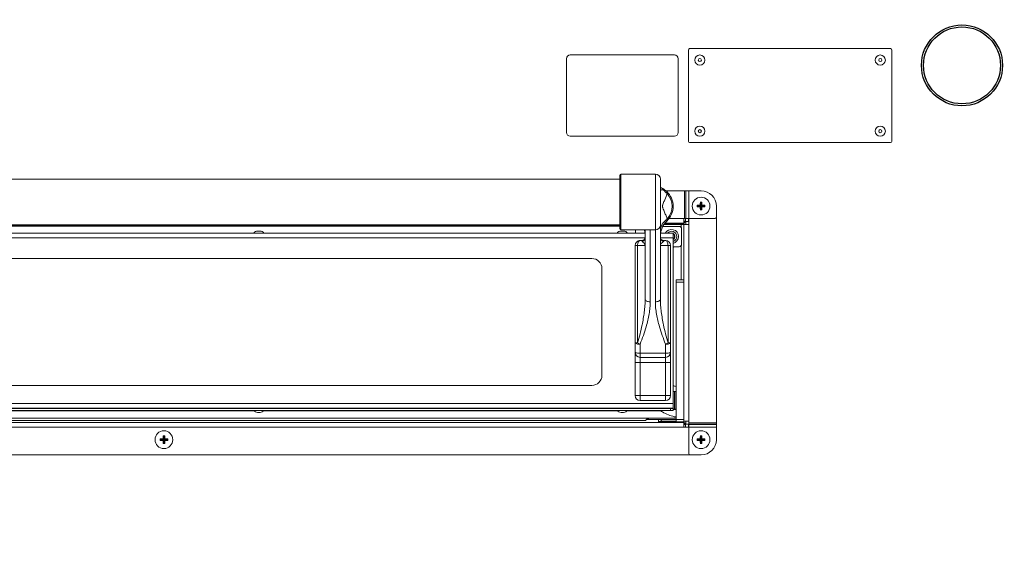
# Model space of a CAD drawing. Extents: x 12 to 253, y 12 to 202.
# Drawn here: x 99 to 123, y 45 to 58 of the extents above; entities that cross this region are included whole.
import ezdxf

# ---------------------------------------------------------------- set-up
doc = ezdxf.new("R2010")
doc.units = 0
doc.header["$MEASUREMENT"] = 0
doc.layers.get('0').update_dxf_attribs({"linetype": 'CONTINUOUS'})
doc.layers.get('DEFPOINTS').update_dxf_attribs({"linetype": 'CONTINUOUS'})
doc.layers.add('OBJECT', color=7, linetype='CONTINUOUS')
doc.styles.get("Standard").update_dxf_attribs({"font": 'GOTHIC.TTF'})
doc.dimstyles.new('WEB_DRAWINGS', dxfattribs={"dimscale": 22, "dimtxt": 0.125, "dimasz": 0.25, "dimexe": 0.125, "dimexo": 0.125, "dimgap": 0.09, "dimtad": 0, "dimtih": 1, "dimtoh": 1, "dimdec": 3, "dimrnd": 0.03125, "dimzin": 0, "dimdsep": 46, "dimlunit": 5, "dimtxsty": 'Standard', "dimcen": 0.09, "dimadec": 0, "dimazin": 0, "dimtfac": 1, "dimtdec": 4, "dimtofl": 0, "dimtmove": 0, "dimatfit": 3, "dimfxl": 1, "dimtolj": 1, "dimtzin": 0, "dimarcsym": 0})

# ---------------------------------------------------------------- blocks, each defined once
blk = doc.blocks.new('*D43')
at = {"layer": 'DEFPOINTS', "color": 0}
for p in [(126.611, 99.762), (154.396, 99.762), (122.727, 32)]:
    blk.add_point(p, dxfattribs=at)
at = {"layer": 'OBJECT', "color": 0}
for p, q in [((129.361, 99.762), (157.146, 99.762)), ((154.396, 94.262), (154.396, 71.969)), ((154.396, 37.5), (154.396, 59.793)), ((125.477, 32), (157.146, 32))]:
    blk.add_line(p, q, dxfattribs=at)
for points in [[(155.312, 94.262), (153.479, 94.262), (154.396, 99.762)], [(153.479, 37.5), (155.312, 37.5), (154.396, 32)]]:
    blk.add_solid(points, dxfattribs=at)
at = {"layer": 'OBJECT', "color": 0, "insert": (154.396, 65.881), "char_height": 2.75, "attachment_point": 5}
blk.add_mtext('\\A1;67.75"\\P [1721mm]', dxfattribs=at)

msp = doc.modelspace()

# ---------------------------------------------------------------- linework, layer by layer
at = {"color": 7, "linetype": 'Continuous', "lineweight": 0}
for p, q in [((120.4884, 57.5908), (115.5326, 57.5908)), ((112.4929, 57.34), (112.4929, 55.5217)), ((115.1576, 57.4341), (112.5869, 57.4341)), ((115.2517, 55.5217), (115.2517, 57.34)), ((115.5025, 57.5607), (115.5025, 55.301)), ((120.5185, 55.301), (120.5185, 57.5607)), ((112.5869, 55.4277), (115.1576, 55.4277)), ((115.5326, 55.2709), (120.4884, 55.2709)), ((113.8096, 53.1442), (113.8096, 54.4634)), ((114.6874, 54.4935), (113.8397, 54.4935)), ((113.8397, 54.4935), (113.8397, 53.1141)), ((114.6874, 53.1141), (114.6874, 54.4935)), ((113.8096, 54.3681), (78.0704, 54.3681)), ((114.8128, 54.3681), (114.8128, 53.2395)), ((115.4031, 54.0796), (114.9504, 54.0796)), ((115.4031, 54.0796), (115.4031, 53.3974)), ((115.4031, 54.0796), (115.4372, 54.0796)), ((115.4372, 54.0796), (115.4372, 53.3974)), ((115.443, 54.0796), (115.4372, 54.0796)), ((115.443, 54.0796), (115.443, 53.3974)), ((115.443, 54.0796), (115.5111, 54.0796)), ((115.5111, 54.0796), (115.5111, 53.3974)), ((115.816, 54.0796), (115.5111, 54.0796)), ((115.7407, 53.7035), (115.7222, 53.7219)), ((115.7407, 53.7033), (115.7222, 53.6849)), ((115.8159, 53.7035), (115.7407, 53.7035)), ((115.7407, 53.7035), (115.7407, 53.7033)), ((115.7407, 53.7033), (115.8159, 53.7033)), ((115.8159, 53.7035), (115.7938, 53.7256)), ((115.8159, 53.7033), (115.7938, 53.6812)), ((115.8159, 53.7787), (115.7975, 53.7972)), ((115.8159, 53.7787), (115.8159, 53.7035)), ((115.8161, 53.7787), (115.8159, 53.7787)), ((115.8159, 53.7033), (115.8159, 53.6281)), ((115.8161, 53.7787), (115.8345, 53.7972)), ((115.8161, 53.7035), (115.8161, 53.7787)), ((115.8161, 53.7035), (115.8382, 53.7256)), ((115.8913, 53.7035), (115.8161, 53.7035)), ((115.8161, 53.6281), (115.8161, 53.7033)), ((115.8161, 53.7033), (115.8382, 53.6812)), ((115.8161, 53.7033), (115.8913, 53.7033)), ((115.8913, 53.7035), (115.9098, 53.7219)), ((115.8913, 53.7033), (115.8913, 53.7035)), ((115.8913, 53.7033), (115.9098, 53.6849)), ((116.1922, 53.4288), (116.1922, 53.7034)), ((115.8159, 53.6281), (115.7975, 53.6096)), ((115.8159, 53.6281), (115.8161, 53.6281)), ((115.8161, 53.6281), (115.8345, 53.6096)), ((78.0704, 53.2395), (113.8096, 53.2395)), ((78.0704, 53.2332), (113.8096, 53.2332)), ((113.8096, 53.2076), (78.0704, 53.2076)), ((114.8128, 53.2395), (114.8128, 51.4042)), ((115.2725, 53.2018), (114.8696, 53.2018)), ((114.8969, 53.2479), (115.3214, 53.2479)), ((114.9034, 53.2575), (115.3696, 53.2575)), ((114.9194, 53.2791), (115.3916, 53.2791)), ((115.026, 53.3974), (115.3916, 53.3974)), ((115.3916, 53.2479), (115.3214, 53.2479)), ((115.3214, 53.2479), (115.3214, 53.1783)), ((115.3696, 53.2575), (115.3696, 53.2479)), ((115.3916, 53.3974), (115.4031, 53.3974)), ((115.3916, 53.3974), (115.3916, 53.2791)), ((115.4327, 53.3277), (115.3916, 53.3277)), ((115.3916, 53.2479), (115.3916, 48.3904)), ((115.3916, 53.2479), (115.51, 53.2479)), ((115.4372, 53.3974), (115.4031, 53.3974)), ((115.4327, 53.3974), (115.4327, 53.3277)), ((115.4372, 53.3974), (115.443, 53.3974)), ((115.4398, 53.3206), (115.51, 53.3206)), ((115.4398, 53.2479), (115.4398, 53.3206)), ((115.5111, 53.3974), (115.443, 53.3974)), ((115.5025, 53.3974), (115.5025, 53.3206)), ((115.51, 53.3974), (115.51, 53.2479)), ((115.51, 53.2479), (115.51, 48.3904)), ((115.5111, 53.3974), (116.1609, 53.3974)), ((116.1922, 48.3479), (116.1922, 53.4288)), ((104.8634, 53.036), (95.9828, 53.036)), ((104.9489, 53.036), (104.8634, 53.036)), ((104.9375, 53.0862), (104.8748, 53.0862)), ((113.8295, 53.036), (104.9489, 53.036)), ((113.9151, 53.036), (113.8295, 53.036)), ((113.8397, 53.1141), (114.5606, 53.1141)), ((113.9036, 53.0862), (113.8409, 53.0862)), ((114.4322, 53.036), (113.9151, 53.036)), ((114.1953, 53.1141), (114.1953, 53.036)), ((114.4352, 53.1141), (114.4366, 53.0838)), ((114.4366, 51.4042), (114.4366, 53.1143)), ((114.562, 53.1141), (114.6874, 53.1141)), ((114.562, 53.1141), (114.562, 51.3399)), ((114.6874, 51.3399), (114.6874, 53.1141)), ((115.1263, 53.036), (114.8172, 53.036)), ((115.1263, 53.036), (115.1263, 52.9176)), ((115.3352, 53.1391), (115.3352, 52.7629)), ((114.4359, 52.9176), (77.4446, 52.9176)), ((114.1858, 50.3237), (114.1858, 52.7265)), ((114.2485, 52.7265), (114.1858, 52.7265)), ((114.2485, 52.7265), (114.2485, 50.3237)), ((114.4366, 52.7265), (114.2485, 52.7265)), ((114.3112, 52.8519), (114.363, 52.8519)), ((115.0009, 52.7265), (114.8128, 52.7265)), ((115.1263, 52.9176), (114.8135, 52.9176)), ((114.8864, 52.8519), (114.9382, 52.8519)), ((115.0009, 50.3237), (115.0009, 52.7265)), ((115.0636, 52.7265), (115.0009, 52.7265)), ((115.0636, 52.7265), (115.0636, 50.3237)), ((115.1263, 48.8281), (115.1263, 52.9176)), ((115.3214, 52.7237), (115.3214, 51.8856)), ((115.2725, 52.7002), (115.1722, 52.7002)), ((113.1199, 52.409), (97.6586, 52.409)), ((113.3707, 49.5248), (113.3707, 52.1582)), ((115.2035, 51.8856), (115.3916, 51.8856)), ((115.2035, 51.8229), (115.2035, 51.8856)), ((115.3916, 51.8229), (115.2035, 51.8229)), ((115.2035, 48.4371), (115.2035, 51.8229)), ((114.2485, 50.3237), (114.1858, 50.3237)), ((114.1858, 50.0931), (114.1858, 50.3237)), ((114.3112, 50.2955), (114.3112, 50.0726)), ((114.9382, 50.0726), (114.9382, 50.2955)), ((115.0636, 50.3237), (115.0009, 50.3237)), ((115.0636, 50.3237), (115.0636, 50.0931)), ((114.1858, 50.0931), (114.1858, 49.8423)), ((114.3112, 50.0726), (114.9382, 50.0726)), ((114.3112, 50.0726), (114.3112, 49.9677)), ((114.9382, 49.9677), (114.9382, 50.0726)), ((115.0636, 49.8423), (115.0636, 50.0931)), ((114.1858, 49.8423), (114.3112, 49.8423)), ((114.1858, 49.0272), (114.1858, 49.8423)), ((114.3112, 49.9677), (114.9382, 49.9677)), ((114.3112, 49.9677), (114.3112, 49.8423)), ((114.9382, 49.8423), (114.3112, 49.8423)), ((114.3112, 49.8423), (114.3112, 49.0272)), ((114.9382, 49.9677), (114.9382, 49.8423)), ((114.9382, 49.8423), (115.0636, 49.8423)), ((114.9382, 49.0272), (114.9382, 49.8423)), ((115.0636, 49.8423), (115.0636, 49.0272)), ((96.5284, 49.274), (113.1199, 49.274)), ((115.1584, 49.1268), (115.1263, 49.1268)), ((115.1905, 49.1268), (115.1584, 49.1268)), ((115.1584, 48.9073), (115.1584, 49.1268)), ((115.1905, 48.9073), (115.1905, 49.1268)), ((115.1905, 49.0732), (115.1985, 49.0731)), ((115.2035, 49.2512), (115.1985, 49.2512)), ((115.1985, 49.2512), (115.1985, 49.0731)), ((115.1985, 49.0731), (115.2035, 49.0731)), ((115.2035, 49.2512), (115.2035, 49.0731)), ((115.2035, 49.2477), (115.2035, 49.2477)), ((115.2035, 49.2169), (115.2035, 49.2169)), ((115.2035, 49.0731), (115.2035, 49.0641)), ((115.2035, 49.0731), (115.2035, 49.0731)), ((76.7537, 48.8281), (115.1263, 48.8281)), ((114.1858, 49.0272), (114.3112, 49.0272)), ((114.3112, 49.0272), (114.9382, 49.0272)), ((114.3112, 49.0272), (114.3112, 48.9018)), ((114.9382, 48.9018), (114.3112, 48.9018)), ((114.9382, 49.0272), (114.9382, 48.9018)), ((114.9382, 49.0272), (115.0636, 49.0272)), ((115.1263, 48.8281), (115.1263, 48.7097)), ((115.1584, 48.6879), (115.1584, 48.9073)), ((115.2035, 49.0641), (115.1905, 49.0641)), ((115.1905, 48.6879), (115.1905, 48.9073)), ((115.1263, 48.7097), (76.7537, 48.7097)), ((76.8164, 48.7072), (115.0636, 48.7072)), ((95.9828, 48.659), (104.8634, 48.659)), ((104.791, 48.646), (96.0552, 48.646)), ((104.8434, 48.7097), (104.8434, 48.7072)), ((104.8634, 48.659), (104.9489, 48.659)), ((104.8748, 48.6089), (104.9375, 48.6089)), ((104.9489, 48.659), (113.8295, 48.659)), ((104.9688, 48.7072), (104.9688, 48.7097)), ((113.7571, 48.646), (105.0213, 48.646)), ((113.8096, 48.7097), (113.8096, 48.7072)), ((113.8295, 48.659), (113.9151, 48.659)), ((113.8409, 48.6089), (113.9036, 48.6089)), ((113.9151, 48.659), (115.0636, 48.659)), ((113.935, 48.7072), (113.935, 48.7097)), ((114.82, 48.646), (113.9875, 48.646)), ((114.7994, 48.659), (114.82, 48.646)), ((115.0636, 48.659), (115.0636, 48.7072)), ((115.0636, 48.7072), (115.1263, 48.7072)), ((115.1263, 48.659), (115.0636, 48.659)), ((115.1263, 48.6949), (115.1263, 48.7097)), ((115.1263, 48.6949), (115.1263, 48.659)), ((115.1263, 48.6879), (115.1584, 48.6879)), ((115.1263, 48.6806), (115.1985, 48.6768)), ((115.1584, 48.6879), (115.1905, 48.6879)), ((115.1905, 48.7506), (115.2035, 48.7506)), ((115.1985, 48.6768), (115.2035, 48.6768)), ((115.1985, 48.6768), (115.1985, 48.5005)), ((115.2035, 48.7506), (115.2035, 48.6768)), ((115.2035, 48.6768), (115.2035, 48.5005)), ((115.2035, 48.6768), (115.2035, 48.6768)), ((115.3916, 48.3593), (76.4884, 48.3593)), ((76.6765, 48.4679), (115.2035, 48.4679)), ((114.4203, 48.4052), (77.4597, 48.4052)), ((114.7646, 48.4296), (114.4699, 48.4296)), ((115.2035, 48.4366), (114.5482, 48.4366)), ((114.7646, 48.4366), (114.7646, 48.4296)), ((114.7646, 48.3593), (114.7646, 48.4296)), ((115.2035, 48.3819), (114.7646, 48.3819)), ((114.8268, 48.4218), (114.8268, 48.4366)), ((115.2035, 48.3904), (114.8582, 48.3904)), ((115.2035, 48.5005), (115.1534, 48.5005)), ((115.2035, 48.5331), (115.2035, 48.5331)), ((115.2035, 48.5023), (115.2035, 48.5023)), ((115.2035, 48.4371), (115.3916, 48.4371)), ((115.2035, 48.3744), (115.2035, 48.4371)), ((115.3916, 48.3744), (115.2035, 48.3744)), ((115.51, 48.3904), (115.3916, 48.3904)), ((115.3916, 48.3904), (115.3916, 48.3744)), ((115.3916, 48.3593), (115.3916, 48.241)), ((115.4398, 48.3188), (115.4398, 48.3904)), ((115.51, 48.3904), (115.51, 48.3479)), ((116.1922, 48.3479), (115.51, 48.3479)), ((115.51, 48.3138), (115.51, 48.3479)), ((116.1922, 48.3479), (116.1922, 48.3138)), ((115.3916, 48.241), (76.4884, 48.241)), ((115.3916, 48.3117), (115.4327, 48.3117)), ((115.51, 48.241), (115.3916, 48.241)), ((115.4327, 48.3117), (115.4327, 48.241)), ((115.51, 48.3188), (115.4398, 48.3188)), ((115.5025, 48.3188), (115.5025, 48.241)), ((115.51, 48.3138), (115.51, 48.308)), ((116.1922, 48.3138), (115.51, 48.3138)), ((116.1922, 48.308), (115.51, 48.308)), ((115.51, 48.2399), (115.51, 48.308)), ((116.1922, 48.2399), (115.51, 48.2399)), ((115.51, 48.2399), (115.51, 47.5901)), ((116.1922, 48.308), (116.1922, 48.3138)), ((116.1922, 48.308), (116.1922, 48.2399)), ((116.1922, 47.935), (116.1922, 48.2399)), ((102.49, 47.935), (102.4716, 47.9535)), ((102.49, 47.9349), (102.4716, 47.9164)), ((102.5653, 47.935), (102.49, 47.935)), ((102.49, 47.935), (102.49, 47.9349)), ((102.49, 47.9349), (102.5653, 47.9349)), ((102.5653, 47.935), (102.5432, 47.9571)), ((102.5653, 47.9349), (102.5432, 47.9128)), ((102.5653, 48.0103), (102.5468, 48.0288)), ((102.5653, 47.8597), (102.5468, 47.8412)), ((102.5653, 48.0103), (102.5653, 47.935)), ((102.5654, 48.0103), (102.5653, 48.0103)), ((102.5653, 47.9349), (102.5653, 47.8597)), ((102.5653, 47.8597), (102.5654, 47.8597)), ((102.5654, 48.0103), (102.5839, 48.0288)), ((102.5654, 47.935), (102.5654, 48.0103)), ((102.5654, 47.935), (102.5875, 47.9571)), ((102.6406, 47.935), (102.5654, 47.935)), ((102.5654, 47.9349), (102.5875, 47.9128)), ((102.5654, 47.9349), (102.6406, 47.9349)), ((102.5654, 47.8597), (102.5654, 47.9349)), ((102.5654, 47.8597), (102.5839, 47.8412)), ((102.6406, 47.935), (102.6591, 47.9535)), ((102.6406, 47.9349), (102.6406, 47.935)), ((102.6406, 47.9349), (102.6591, 47.9164)), ((115.7407, 47.935), (115.7222, 47.9535)), ((115.7407, 47.9349), (115.7222, 47.9164)), ((115.8159, 47.935), (115.7407, 47.935)), ((115.7407, 47.935), (115.7407, 47.9349)), ((115.7407, 47.9349), (115.8159, 47.9349)), ((115.8159, 47.935), (115.7938, 47.9571)), ((115.8159, 47.9349), (115.7938, 47.9128)), ((115.8159, 48.0103), (115.7975, 48.0288)), ((115.8159, 47.8597), (115.7975, 47.8412)), ((115.8159, 48.0103), (115.8159, 47.935)), ((115.8161, 48.0103), (115.8159, 48.0103)), ((115.8159, 47.9349), (115.8159, 47.8597)), ((115.8159, 47.8597), (115.8161, 47.8597)), ((115.8161, 48.0103), (115.8345, 48.0288)), ((115.8161, 47.935), (115.8161, 48.0103)), ((115.8161, 47.935), (115.8382, 47.9571)), ((115.8913, 47.935), (115.8161, 47.935)), ((115.8161, 47.8597), (115.8161, 47.9349)), ((115.8161, 47.9349), (115.8382, 47.9128)), ((115.8161, 47.9349), (115.8913, 47.9349)), ((115.8161, 47.8597), (115.8345, 47.8412)), ((115.8913, 47.935), (115.9098, 47.9535)), ((115.8913, 47.9349), (115.8913, 47.935)), ((115.8913, 47.9349), (115.9098, 47.9164)), ((76.3386, 47.5588), (115.5414, 47.5588)), ((115.5414, 47.5588), (115.816, 47.5588))]:
    msp.add_line(p, q, dxfattribs=at)
at = {"color": 7, "linetype": 'Continuous', "lineweight": 0, "flags": 128}
for points in [[(115.3696, 53.2575), (115.3805, 53.2697), (115.3912, 53.2815), (115.4011, 53.2926), (115.4102, 53.3026), (115.4179, 53.3113), (115.4242, 53.3183), (115.4289, 53.3235), (115.4317, 53.3266), (115.4327, 53.3277)], [(115.4398, 53.3206), (115.4385, 53.3194), (115.4345, 53.3158), (115.428, 53.31), (115.4192, 53.3021), (115.4086, 53.2926), (115.3964, 53.2816), (115.3833, 53.2698), (115.3696, 53.2575)], [(115.0965, 53.036), (115.0844, 53.0369), (115.0723, 53.036)], [(114.2485, 52.7265), (114.2497, 52.751), (114.2533, 52.7745), (114.2591, 52.7962), (114.2669, 52.8152), (114.2764, 52.8308), (114.2872, 52.8424), (114.299, 52.8495), (114.3112, 52.8519)], [(115.0009, 52.7265), (114.9997, 52.751), (114.9961, 52.7745), (114.9903, 52.7962), (114.9825, 52.8152), (114.973, 52.8308), (114.9622, 52.8424), (114.9504, 52.8495), (114.9382, 52.8519)], [(114.562, 51.3399), (114.5375, 51.3412), (114.514, 51.3448), (114.4923, 51.3508), (114.4733, 51.3588), (114.4577, 51.3685), (114.4461, 51.3796), (114.439, 51.3916), (114.4366, 51.4042)], [(114.8128, 51.4042), (114.8104, 51.3916), (114.8033, 51.3796), (114.7917, 51.3685), (114.7761, 51.3588), (114.7571, 51.3508), (114.7354, 51.3448), (114.7119, 51.3412), (114.6874, 51.3399)], [(115.4327, 48.3117), (115.4315, 48.313), (115.4279, 48.317), (115.4221, 48.3235), (115.4142, 48.3322), (115.4046, 48.3429), (115.3937, 48.355), (115.3819, 48.3682), (115.3763, 48.3744)], [(115.3779, 48.3744), (115.3818, 48.3709), (115.3936, 48.3603), (115.4047, 48.3503), (115.4147, 48.3413), (115.4234, 48.3335), (115.4304, 48.3272), (115.4356, 48.3226), (115.4387, 48.3197), (115.4398, 48.3188)]]:
    msp.add_lwpolyline(points, dxfattribs=at)
for radius in [1, 0.95]:
    msp.add_circle((122.2525, 57.1778), radius)
at = {"color": 7, "linetype": 'Continuous', "lineweight": 0}
for centre, radius in [((115.7847, 57.3087), 0.1254), ((115.7847, 57.3087), 0.0391), ((120.2364, 57.3087), 0.1254), ((120.2364, 57.3087), 0.0391), ((115.7847, 55.5531), 0.1254), ((120.2364, 55.5531), 0.1254), ((115.7847, 55.5531), 0.0391), ((120.2364, 55.5531), 0.0391), ((115.816, 53.7034), 0.2195), ((102.5653, 47.935), 0.2195), ((115.816, 47.935), 0.2195)]:
    msp.add_circle(centre, radius, dxfattribs=at)
for centre, radius, start, end in [((115.5326, 57.5607), 0.0301, 90, 180), ((120.4884, 57.5607), 0.0301, 0, 90), ((112.5869, 57.34), 0.0941, 90, 180), ((115.1576, 57.34), 0.0941, 0, 90), ((112.5869, 55.5217), 0.0941, 180, 270), ((115.1576, 55.5217), 0.0941, 270, 0), ((115.5326, 55.301), 0.0301, 180, 270), ((120.4884, 55.301), 0.0301, 270, 0), ((113.8397, 54.4634), 0.0301, 90, 180), ((114.6874, 54.3681), 0.1254, 0.00154, 89.99899), ((115.0715, 54.1126), 0.2587, 180.00343, 184.21698), ((114.8124, 54.0746), 0.0811, 18.01162, 62.72827), ((115.2341, 54.3728), 0.4396, 218.40628, 234.5999), ((114.6247, 53.6984), 0.5016, 313.43254, 46.56746), ((114.6247, 53.6984), 0.4751, 318.29816, 41.70184), ((115.816, 53.7034), 0.3762, 0, 90), ((116.9144, 53.7034), 1.1923, 179.10905, 180.89095), ((115.8139, 52.6162), 1.1095, 91.03803, 94.74219), ((115.8139, 54.7906), 1.1095, 265.25781, 268.96197), ((116.9012, 53.7056), 1.1075, 175.25452, 178.96526), ((116.901, 53.7012), 1.1073, 181.03452, 184.7459), ((115.816, 52.6051), 1.1923, 89.109, 90.891), ((114.7288, 53.7055), 1.1095, 1.03803, 4.74219), ((114.7291, 53.7013), 1.1093, 355.25739, 358.96219), ((115.8181, 52.6165), 1.1093, 85.25739, 88.96219), ((115.8181, 54.7903), 1.1093, 271.03781, 274.74261), ((114.7176, 53.7034), 1.1923, 359.10905, 0.89095), ((115.816, 54.7953), 1.1858, 269.10417, 270.89583), ((114.6874, 53.2395), 0.1254, 270.00101, 359.99953), ((115.1845, 53.0721), 0.3719, 123.46506, 178.18527), ((115.3144, 52.9699), 0.5016, 133.43254, 180), ((115.2725, 53.1391), 0.0627, 360, 90), ((116.1609, 53.4288), 0.0314, 270, 0), ((104.8748, 52.9729), 0.1133, 90, 146.14497), ((104.9375, 52.9729), 0.1133, 33.85503, 90), ((113.8409, 52.9729), 0.1133, 90, 146.14497), ((113.8397, 53.1442), 0.0301, 180, 270), ((113.9036, 52.9729), 0.1133, 33.85503, 90), ((113.935, 52.9699), 0.5016, 0, 16.71211), ((115.0844, 52.951), 0.1749, 283.85807, 150.90845), ((115.0844, 52.951), 0.1302, 288.76852, 139.22243), ((115.0844, 52.951), 0.0859, 299.18926, 60.81074), ((115.0844, 52.951), 0.0752, 303.82559, 56.17441), ((114.3112, 52.7265), 0.1254, 90, 180), ((114.3268, 52.9271), 0.1098, 291.6465, 358.15201), ((114.9226, 52.9271), 0.1098, 181.84714, 248.35435), ((114.9382, 52.7265), 0.1254, 0, 90), ((115.2725, 52.7629), 0.0627, 270, 360), ((115.1722, 52.6375), 0.0627, 90, 137.05432), ((113.1199, 52.1582), 0.2508, 0, 90), ((114.2814, 50.456), 0.1633, 234.14296, 280.50303), ((114.5057, 50.8115), 0.5515, 242.2042, 249.35211), ((114.7437, 50.8115), 0.5515, 290.64789, 297.7958), ((114.968, 50.456), 0.1633, 259.49697, 305.85704), ((114.2807, 50.2796), 0.2092, 243.02769, 278.38481), ((114.3112, 50.0931), 0.1254, 180, 270), ((114.9687, 50.2796), 0.2092, 261.61519, 296.97231), ((114.9382, 50.0931), 0.1254, 270, 0), ((113.1199, 49.5248), 0.2508, 270, 0), ((115.1985, 49.3766), 0.1254, 234.83031, 270), ((114.3112, 49.0272), 0.1254, 180, 270), ((114.9382, 49.0272), 0.1254, 270, 0), ((104.8748, 48.7221), 0.1133, 213.85503, 270), ((104.9375, 48.7221), 0.1133, 270, 326.14497), ((113.8409, 48.7221), 0.1133, 213.85503, 270), ((113.9036, 48.7221), 0.1133, 270, 326.14497), ((114.4203, 48.4679), 0.0627, 270, 0), ((114.5482, 48.4993), 0.0627, 210, 270), ((114.8582, 48.4218), 0.0314, 180, 270), ((103.6621, 47.935), 1.1906, 179.10778, 180.89222), ((102.5633, 46.8479), 1.1094, 91.03792, 94.74236), ((102.5632, 49.0201), 1.1074, 265.25435, 268.96537), ((103.6516, 47.9371), 1.1086, 175.25674, 178.96378), ((103.6518, 47.9329), 1.1088, 181.03644, 184.74284), ((102.5653, 46.8366), 1.1923, 89.10903, 90.89097), ((101.4793, 47.9371), 1.1084, 1.03635, 4.74406), ((101.479, 47.9329), 1.1086, 355.25636, 358.96342), ((102.5674, 46.8479), 1.1094, 85.25768, 88.96205), ((102.5675, 49.0201), 1.1075, 271.03466, 274.74561), ((101.4626, 47.935), 1.1966, 359.11223, 0.88777), ((116.9144, 47.935), 1.1923, 179.109, 180.891), ((115.8139, 46.8478), 1.1095, 91.03803, 94.74219), ((115.8138, 49.0202), 1.1075, 265.25452, 268.96526), ((116.901, 47.9371), 1.1073, 175.2541, 178.96548), ((116.9012, 47.9328), 1.1075, 181.03474, 184.74548), ((115.816, 46.8366), 1.1923, 89.109, 90.891), ((115.816, 47.935), 0.3762, 270, 0), ((114.7291, 47.937), 1.1093, 1.03781, 4.74261), ((114.7288, 47.9329), 1.1095, 355.25781, 358.96197), ((115.8181, 46.848), 1.1093, 85.25739, 88.96219), ((115.8182, 49.0199), 1.1073, 271.03452, 274.7459), ((114.7176, 47.935), 1.1923, 359.109, 0.891), ((102.5653, 49.0334), 1.1923, 269.10903, 270.89097), ((115.816, 49.0333), 1.1923, 269.109, 270.891), ((115.5414, 47.5901), 0.0314, 180, 270)]:
    msp.add_arc(centre, radius, start, end, dxfattribs=at)
for points, knots in [([(114.8128, 54.163), (114.8149, 54.1623), (114.8238, 54.1593), (114.8384, 54.1522), (114.8496, 54.1467)], [0, 0, 0, 0, 0.2333734, 1, 1, 1, 1]), ([(114.8128, 54.1286), (114.8142, 54.1242), (114.8176, 54.1133), (114.8156, 54.1027), (114.8144, 54.096), (114.8137, 54.0942), (114.8135, 54.0936)], [0, 0, 0, 0, 0.2321214, 0.566326, 0.8330639, 1, 1, 1, 1]), ([(114.8128, 54.1116), (114.8128, 54.1115), (114.8128, 54.1113), (114.8128, 54.1119), (114.8128, 54.1129), (114.8128, 54.113)], [0, 0, 0, 0, 0.1062069, 0.9213063, 1, 1, 1, 1]), ([(114.8896, 54.0997), (114.8826, 54.1017), (114.8549, 54.1094), (114.8258, 54.1059), (114.8176, 54.0977), (114.8135, 54.0936)], [0, 0, 0, 0, 0.1419355, 0.5647717, 1, 1, 1, 1]), ([(114.8496, 54.1467), (114.864, 54.1391), (114.8927, 54.1238), (114.9319, 54.0958), (114.9571, 54.0742), (114.9664, 54.0656), (114.9689, 54.0633), (114.9694, 54.0628), (114.9695, 54.0626)], [0, 0, 0, 0, 0.3892798, 0.7778841, 0.9419927, 0.9872905, 0.9965185, 1, 1, 1, 1]), ([(114.9794, 54.0145), (114.9609, 53.9623), (114.9332, 53.884), (114.8916, 53.7963), (114.8738, 53.7477), (114.8682, 53.7263), (114.8658, 53.7076), (114.8656, 53.692), (114.8675, 53.6743), (114.8761, 53.6388), (114.901, 53.5825), (114.9341, 53.5046), (114.9616, 53.4354), (114.9755, 53.3942), (114.9794, 53.3823)], [0, 0, 0, 0, 0.2805698, 0.4209354, 0.4544468, 0.4789141, 0.4923277, 0.5058689, 0.5176144, 0.5398223, 0.6198568, 0.7779961, 0.9362746, 1, 1, 1, 1]), ([(114.9695, 54.0626), (114.9695, 54.0627), (114.9694, 54.0628), (114.9692, 54.063), (114.9689, 54.0632), (114.9682, 54.0639), (114.9665, 54.0654), (114.9607, 54.0705), (114.9347, 54.0893), (114.91, 54.095), (114.8896, 54.0997)], [0, 0, 0, 0, 0.0032154, 0.0038118, 0.0065385, 0.0141648, 0.0312966, 0.07305, 0.2375867, 1, 1, 1, 1]), ([(114.9695, 54.0626), (114.97, 54.0605), (114.9709, 54.0559), (114.9764, 54.029), (114.9794, 54.0145)], [0, 0, 0, 0, 0.46021323, 1, 1, 1, 1]), ([(114.9794, 53.3823), (114.9764, 53.3678), (114.9709, 53.3409), (114.97, 53.3363), (114.9695, 53.3341)], [0, 0, 0, 0, 0.5389453, 1, 1, 1, 1]), ([(114.3673, 52.8251), (114.3606, 52.8316), (114.35, 52.8419), (114.3554, 52.8507), (114.3607, 52.8519), (114.3625, 52.8519), (114.363, 52.8519)], [0, 0, 0, 0, 0.546433, 0.8653567, 0.9654425, 1, 1, 1, 1]), ([(114.4363, 52.9234), (114.4364, 52.9224), (114.4372, 52.9131), (114.4327, 52.8973), (114.4158, 52.872), (114.392, 52.8564), (114.371, 52.8509), (114.3633, 52.8521), (114.3627, 52.8522)], [0, 0, 0, 0, 0.0302999, 0.277509, 0.5048003, 0.7428268, 0.9786479, 1, 1, 1, 1]), ([(114.4366, 52.7265), (114.4366, 52.7266), (114.4366, 52.7335), (114.4332, 52.7535), (114.4122, 52.7875), (114.3824, 52.8125), (114.3673, 52.8251)], [0, 0, 0, 0, 0.0024638, 0.2047123, 0.5978297, 1, 1, 1, 1]), ([(114.8859, 52.8521), (114.8854, 52.8521), (114.8768, 52.8513), (114.857, 52.8564), (114.8312, 52.8743), (114.8171, 52.8975), (114.8119, 52.914), (114.8132, 52.9225), (114.8133, 52.9236)], [0, 0, 0, 0, 0.0168065, 0.2683693, 0.5049, 0.7411917, 0.965027, 1, 1, 1, 1]), ([(114.882, 52.8251), (114.8673, 52.8127), (114.8374, 52.7878), (114.8162, 52.7538), (114.8128, 52.7335), (114.8128, 52.7266), (114.8128, 52.7265)], [0, 0, 0, 0, 0.3945581, 0.795285, 0.9975361, 1, 1, 1, 1]), ([(114.8864, 52.8519), (114.8901, 52.851), (114.8949, 52.8499), (114.8972, 52.8415), (114.8917, 52.8327), (114.8835, 52.8262), (114.882, 52.8251)], [0, 0, 0, 0, 0.3156333, 0.3937072, 0.8890919, 1, 1, 1, 1]), ([(114.2485, 50.3237), (114.2694, 50.3974), (114.3114, 50.5451), (114.3694, 50.8), (114.4101, 51.0343), (114.4329, 51.2465), (114.4354, 51.3516), (114.4366, 51.4042)], [0, 0, 0, 0, 0.2029604, 0.4067629, 0.7012299, 0.8506384, 1, 1, 1, 1]), ([(114.562, 51.3399), (114.5604, 51.2907), (114.5574, 51.1921), (114.5351, 51.0391), (114.5033, 50.8829), (114.4566, 50.7062), (114.3951, 50.5097), (114.3392, 50.367), (114.3112, 50.2955)], [0, 0, 0, 0, 0.14664, 0.2933462, 0.4441031, 0.5948869, 0.7967415, 1, 1, 1, 1]), ([(114.9382, 50.2955), (114.9104, 50.3665), (114.8545, 50.5092), (114.7769, 50.7561), (114.7226, 50.9832), (114.6923, 51.1882), (114.689, 51.2894), (114.6874, 51.3399)], [0, 0, 0, 0, 0.2018875, 0.4051848, 0.6989747, 0.8495231, 1, 1, 1, 1]), ([(114.8128, 51.4042), (114.814, 51.3524), (114.8164, 51.2489), (114.8389, 51.0367), (114.8795, 50.802), (114.938, 50.5454), (114.9799, 50.3977), (115.0009, 50.3237)], [0, 0, 0, 0, 0.1470864, 0.2942174, 0.5932353, 0.7962013, 1, 1, 1, 1]), ([(115.1534, 48.5005), (115.1053, 48.5155), (115.0077, 48.5458), (114.8959, 48.6002), (114.8345, 48.6372), (114.82, 48.646)], [0, 0, 0, 0, 0.4250657, 0.8638961, 1, 1, 1, 1])]:
    msp.add_open_spline(points, degree=3, knots=knots, dxfattribs=at)

# ---------------------------------------------------------------- dimensions: what is measured, and where the dimension line sits
at = {"layer": 'OBJECT'}
dim = msp.add_linear_dim(base=(154.3957, 99.7618), p1=(122.7267, 32), p2=(126.6112, 99.7618), angle=90, dimstyle='WEB_DRAWINGS', override={"dimdec": 2, "dimlunit": 2, "dimpost": '<>"\\X'}, dxfattribs=at)
dim.commit()
dim.dimension.update_dxf_attribs({"geometry": '*D43', "text_midpoint": (154.3957, 65.8809), "dimtype": 160})

doc.saveas('drawing.dxf')
